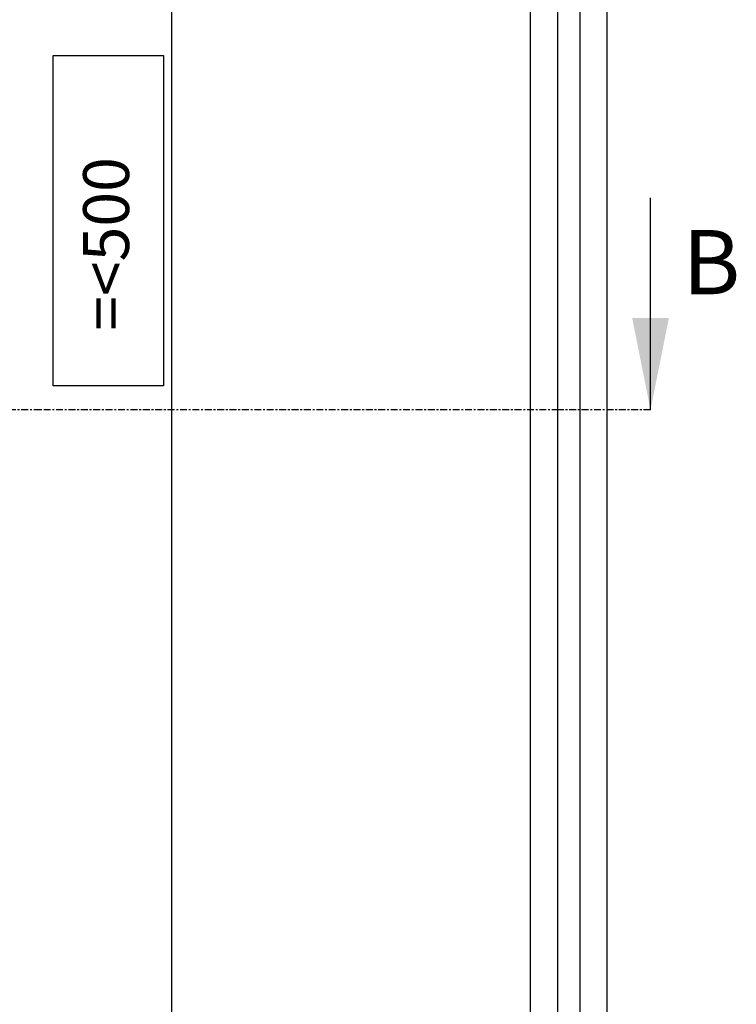
# Model space of a CAD drawing. Units: millimetres. Extents: x -424 to -4, y -324 to -27.
# Drawn here: x -294 to -255, y -168 to -115 of the extents above; entities that cross this region are included whole.
import ezdxf

# ---------------------------------------------------------------- set-up
doc = ezdxf.new("R2010")
doc.units = ezdxf.units.MM
doc.linetypes.add('CENTER', pattern=[0.6, 0.375, -0.075, 0.075, -0.075])
doc.layers.add('8__QUOTE', color=7, linetype='Continuous')
doc.dimstyles.new('ISO-25', dxfattribs={"dimtxt": 2.5, "dimasz": 2.5, "dimexe": 1.25, "dimexo": 0.625, "dimgap": 2, "dimtad": 1, "dimtxsty": 'Standard', "dimcen": 2.5, "dimadec": 0, "dimazin": 0, "dimtfac": 1, "dimtmove": 0, "dimatfit": 3, "dimfxl": 1, "dimarcsym": 0})

# ---------------------------------------------------------------- blocks, each defined once
blk = doc.blocks.new('*D12')
at = {"layer": '8__QUOTE', "color": 0, "linetype": 'Continuous', "lineweight": -2}
for p, q in [((-257.693, -56.534), (-286.742, -56.534)), ((-285.492, -204.034), (-285.492, -59.034)), ((-257.693, -206.534), (-286.742, -206.534))]:
    blk.add_line(p, q, dxfattribs=at)
at = {"layer": '8__QUOTE', "color": 0}
for points in [[(-285.076, -59.034), (-285.909, -59.034), (-285.492, -56.534)], [(-285.909, -204.034), (-285.076, -204.034), (-285.492, -206.534)]]:
    blk.add_solid(points, dxfattribs=at)
at = {"layer": 'Defpoints', "color": 0}
for p in [(-285.492, -56.534), (-257.068, -56.534), (-257.068, -206.534)]:
    blk.add_point(p, dxfattribs=at)
at = {"layer": '8__QUOTE', "color": 0, "insert": (-288.742, -127.004), "char_height": 2.5, "attachment_point": 5, "rotation": 90}
blk.add_mtext('=<500', dxfattribs=at)

msp = doc.modelspace()

# ---------------------------------------------------------------- linework, layer by layer
at = {"color": 0, "linetype": 'Continuous'}
for p, q in [((-265.968, -60.134), (-265.968, -199.934)), ((-261.768, -199.934), (-261.768, -60.134)), ((-264.468, -195.434), (-264.468, -64.634)), ((-263.268, -64.634), (-263.268, -195.434)), ((-259.414, -136.034), (-259.414, -124.493))]:
    msp.add_line(p, q, dxfattribs=at)
at = {"color": 0, "linetype": 'CENTER'}
for p, q in [((-292.634, -136.034), (-297.634, -136.034)), ((-264.414, -136.034), (-292.634, -136.034)), ((-259.414, -136.034), (-264.414, -136.034))]:
    msp.add_line(p, q, dxfattribs=at)
at = {"color": 0, "linetype": 'Continuous'}
msp.add_solid([(-260.414, -131.034), (-259.414, -136.034), (-258.414, -131.034)], dxfattribs=at)
at = {"layer": '8__QUOTE', "color": 0, "linetype": 'Continuous'}
msp.add_lwpolyline([(-285.942, -134.73), (-291.942, -134.73), (-291.942, -116.73), (-285.942, -116.73), (-285.942, -134.73)], dxfattribs=at)

# ---------------------------------------------------------------- texts
at = {"color": 0, "linetype": 'Continuous'}
msp.add_text('B', height=3.5, dxfattribs=at).set_placement((-257.664, -129.743))

# ---------------------------------------------------------------- dimensions: what is measured, and where the dimension line sits
at = {"layer": '8__QUOTE', "color": 0, "linetype": 'Continuous'}
dim = msp.add_linear_dim(base=(-285.492, -56.534), p1=(-257.068, -206.534), p2=(-257.068, -56.534), angle=90, text='=<500', dimstyle='ISO-25', dxfattribs=at)
dim.commit()
dim.dimension.update_dxf_attribs({"geometry": '*D12', "text_midpoint": (-285.492, -127.004), "dimtype": 160})

doc.saveas('drawing.dxf')
